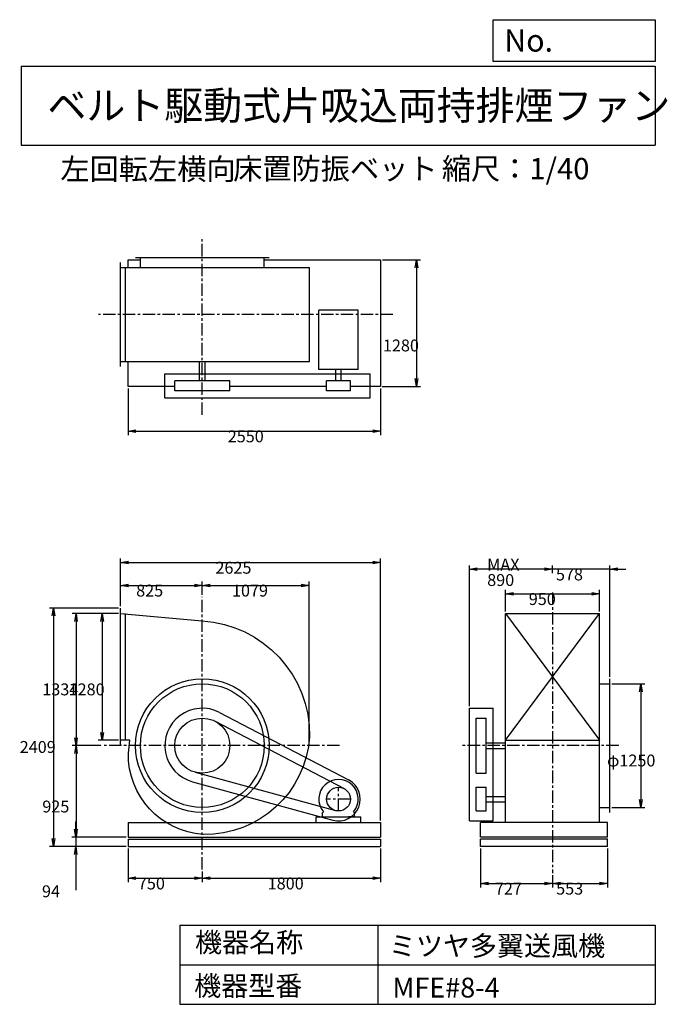
# Model space of a CAD drawing. Extents: x 984 to 7521, y 1200 to 11147.
import ezdxf

# ---------------------------------------------------------------- set-up
doc = ezdxf.new("R2010")
doc.units = 0
doc.header["$LTSCALE"] = 100
doc.linetypes.add('CENTER', pattern=[2, 1.25, -0.25, 0.25, -0.25])
doc.layers.get('0').update_dxf_attribs({"linetype": 'CONTINUOUS'})
doc.layers.get('DEFPOINTS').update_dxf_attribs({"linetype": 'CONTINUOUS'})
for name, color, linetype in [('1', 4, 'CONTINUOUS'), ('2', 3, 'CENTER'), ('3', 2, 'CONTINUOUS'), ('4', 7, 'CONTINUOUS')]:
    doc.layers.add(name, color=color, linetype=linetype)
doc.styles.get("Standard").update_dxf_attribs({"font": 'simplex.shx', "bigfont": 'extfont.shx'})
doc.dimstyles.get("Standard").update_dxf_attribs({"dimtxt": 2.5, "dimasz": 2.5, "dimexe": 1.25, "dimexo": 0.625, "dimtad": 1, "dimcen": 2.5, "dimazin": 3, "dimtfac": 1, "dimtmove": 0, "dimatfit": 3})

# ---------------------------------------------------------------- blocks, each defined once
blk = doc.blocks.new('_OPEN')
at = {"color": 0, "linetype": 'BYBLOCK'}
for p, q in [((-1, 0.166667), (0, 0)), ((0, 0), (-1, -0.166667)), ((0, 0), (-1, 0))]:
    blk.add_line(p, q, dxfattribs=at)
blk = doc.blocks.new('*D1')
at = {"layer": '3', "color": 0, "linetype": 'CONTINUOUS'}
for p, q in [((1982.446779, 5146.896552), (1777.81674, 5146.896552)), ((1817.81674, 5066.896552), (1817.81674, 3946.896552)), ((1982.446779, 3866.896552), (1777.81674, 3866.896552))]:
    blk.add_line(p, q, dxfattribs=at)
at = {"layer": 'DEFPOINTS', "color": 0, "linetype": 'CONTINUOUS'}
for p in [(2002.446779, 5146.896552), (1817.81674, 3866.896552), (2002.446779, 3866.896552)]:
    blk.add_point(p, dxfattribs=at)
at = {"layer": '3', "color": 0, "linetype": 'CONTINUOUS', "xscale": 80, "yscale": 80, "zscale": 80}
for p, rotation in [((1817.81674, 5146.896552), 90), ((1817.81674, 3866.896552), 270)]:
    blk.add_blockref('_OPEN', p, dxfattribs=dict(at, rotation=rotation))
at = {"layer": '3', "color": 0}
blk.add_text('1280', height=120, dxfattribs=at).set_placement((1477.82, 4321.23))
blk = doc.blocks.new('*D2')
at = {"layer": '3', "color": 0, "linetype": 'CONTINUOUS'}
for p, q in [((1982.446779, 5146.896552), (1512.480885, 5146.896552)), ((1552.480885, 5066.896552), (1552.480885, 3892.896552)), ((1802.390231, 3812.896552), (1512.480885, 3812.896552))]:
    blk.add_line(p, q, dxfattribs=at)
at = {"layer": 'DEFPOINTS', "color": 0, "linetype": 'CONTINUOUS'}
for p in [(2002.446779, 5146.896552), (1552.480885, 3812.896552), (1822.390231, 3812.896552)]:
    blk.add_point(p, dxfattribs=at)
at = {"layer": '3', "color": 0, "linetype": 'CONTINUOUS', "xscale": 80, "yscale": 80, "zscale": 80}
for p, rotation in [((1552.480885, 5146.896552), 90), ((1552.480885, 3812.896552), 270)]:
    blk.add_blockref('_OPEN', p, dxfattribs=dict(at, rotation=rotation))
at = {"layer": '3', "color": 0}
blk.add_text('1334', height=120, dxfattribs=at).set_placement((1212.48, 4321.23))
blk = doc.blocks.new('*D3')
at = {"layer": '3', "color": 0, "linetype": 'CONTINUOUS'}
for p, q in [((1552.480885, 3732.896552), (1552.480885, 2967.896552)), ((2057.446779, 2887.896552), (1512.480885, 2887.896552))]:
    blk.add_line(p, q, dxfattribs=at)
at = {"layer": 'DEFPOINTS', "color": 0, "linetype": 'CONTINUOUS'}
for p in [(1822.390231, 3812.896552), (1552.480885, 2887.896552), (2077.446779, 2887.896552)]:
    blk.add_point(p, dxfattribs=at)
at = {"layer": '3', "color": 0, "linetype": 'CONTINUOUS', "xscale": 80, "yscale": 80, "zscale": 80}
for p, rotation in [((1552.480885, 3812.896552), 90), ((1552.480885, 2887.896552), 270)]:
    blk.add_blockref('_OPEN', p, dxfattribs=dict(at, rotation=rotation))
at = {"layer": '3', "color": 0}
blk.add_text('925', height=120, dxfattribs=at).set_placement((1212.48, 3138))
blk = doc.blocks.new('*D4')
at = {"layer": '3', "color": 0, "linetype": 'CONTINUOUS'}
for p, q in [((1549.16213, 2967.896552), (1549.16213, 3047.896552)), ((2057.446779, 2887.896552), (1509.16213, 2887.896552)), ((1549.16213, 2887.896552), (1549.16213, 2793.896552)), ((2057.446779, 2793.896552), (1509.16213, 2793.896552)), ((1549.16213, 2713.896552), (1549.16213, 2353.896552))]:
    blk.add_line(p, q, dxfattribs=at)
at = {"layer": 'DEFPOINTS', "color": 0, "linetype": 'CONTINUOUS'}
for p in [(2077.446779, 2887.896552), (1549.16213, 2793.896552), (2077.446779, 2793.896552)]:
    blk.add_point(p, dxfattribs=at)
at = {"layer": '3', "color": 0, "linetype": 'CONTINUOUS', "xscale": 80, "yscale": 80, "zscale": 80}
for p, rotation in [((1549.16213, 2887.896552), 270), ((1549.16213, 2793.896552), 90)]:
    blk.add_blockref('_OPEN', p, dxfattribs=dict(at, rotation=rotation))
at = {"layer": '3', "color": 0}
blk.add_text('94', height=120, dxfattribs=at).set_placement((1209.16, 2281.5))
blk = doc.blocks.new('*D5')
at = {"layer": '3', "color": 0, "linetype": 'CONTINUOUS'}
for p, q in [((1982.446779, 5202.896552), (1284.226911, 5202.896552)), ((1324.226911, 5122.896552), (1324.226911, 2873.896552)), ((2057.446779, 2793.896552), (1284.226911, 2793.896552))]:
    blk.add_line(p, q, dxfattribs=at)
at = {"layer": 'DEFPOINTS', "color": 0, "linetype": 'CONTINUOUS'}
for p in [(2002.446779, 5202.896552), (1324.226911, 2793.896552), (2077.446779, 2793.896552)]:
    blk.add_point(p, dxfattribs=at)
at = {"layer": '3', "color": 0, "linetype": 'CONTINUOUS', "xscale": 80, "yscale": 80, "zscale": 80}
for p, rotation in [((1324.226911, 5202.896552), 90), ((1324.226911, 2793.896552), 270)]:
    blk.add_blockref('_OPEN', p, dxfattribs=dict(at, rotation=rotation))
at = {"layer": '3', "color": 0}
blk.add_text('2409', height=120, dxfattribs=at).set_placement((984.227, 3739.55))
blk = doc.blocks.new('*D6')
at = {"layer": '3', "color": 0, "linetype": 'CONTINUOUS'}
for p, q in [((2077.446779, 2773.896552), (2077.446779, 2433.13861)), ((2827.446779, 2541.987882), (2827.446779, 2433.13861)), ((2157.446779, 2473.13861), (2747.446779, 2473.13861))]:
    blk.add_line(p, q, dxfattribs=at)
at = {"layer": 'DEFPOINTS', "color": 0, "linetype": 'CONTINUOUS'}
for p in [(2077.446779, 2793.896552), (2827.446779, 2561.987882), (2827.446779, 2473.13861)]:
    blk.add_point(p, dxfattribs=at)
at = {"layer": '3', "color": 0, "linetype": 'CONTINUOUS', "xscale": 80, "yscale": 80, "zscale": 80, "rotation": 180}
blk.add_blockref('_OPEN', (2077.446779, 2473.13861), dxfattribs=at)
at = {"layer": '3', "color": 0, "linetype": 'CONTINUOUS', "xscale": 80, "yscale": 80, "zscale": 80}
blk.add_blockref('_OPEN', (2827.446779, 2473.13861), dxfattribs=at)
at = {"layer": '3', "color": 0}
blk.add_text('750', height=120, dxfattribs=at).set_placement((2176.96, 2360.74))
blk = doc.blocks.new('*D7')
at = {"layer": '3', "color": 0, "linetype": 'CONTINUOUS'}
for p, q in [((4627.446779, 2773.896552), (4627.446779, 2433.13861)), ((2907.446779, 2473.13861), (4547.446779, 2473.13861))]:
    blk.add_line(p, q, dxfattribs=at)
at = {"layer": 'DEFPOINTS', "color": 0, "linetype": 'CONTINUOUS'}
for p in [(4627.446779, 2793.896552), (2827.446779, 2561.987882), (4627.446779, 2473.13861)]:
    blk.add_point(p, dxfattribs=at)
at = {"layer": '3', "color": 0, "linetype": 'CONTINUOUS', "xscale": 80, "yscale": 80, "zscale": 80, "rotation": 180}
blk.add_blockref('_OPEN', (2827.446779, 2473.13861), dxfattribs=at)
at = {"layer": '3', "color": 0, "linetype": 'CONTINUOUS', "xscale": 80, "yscale": 80, "zscale": 80}
blk.add_blockref('_OPEN', (4627.446779, 2473.13861), dxfattribs=at)
at = {"layer": '3', "color": 0}
blk.add_text('1800', height=120, dxfattribs=at).set_placement((3487.45, 2360.74))
blk = doc.blocks.new('*D8')
at = {"layer": '3', "color": 0, "linetype": 'CONTINUOUS'}
for p, q in [((2002.446779, 5222.896552), (2002.446779, 5471.80462)), ((2827.446779, 5336.184046), (2827.446779, 5471.80462)), ((2082.446779, 5431.80462), (2747.446779, 5431.80462))]:
    blk.add_line(p, q, dxfattribs=at)
at = {"layer": 'DEFPOINTS', "color": 0, "linetype": 'CONTINUOUS'}
for p in [(2827.446779, 5431.80462), (2827.446779, 5316.184046), (2002.446779, 5202.896552)]:
    blk.add_point(p, dxfattribs=at)
at = {"layer": '3', "color": 0, "linetype": 'CONTINUOUS', "xscale": 80, "yscale": 80, "zscale": 80, "rotation": 180}
blk.add_blockref('_OPEN', (2002.446779, 5431.80462), dxfattribs=at)
at = {"layer": '3', "color": 0, "linetype": 'CONTINUOUS', "xscale": 80, "yscale": 80, "zscale": 80}
blk.add_blockref('_OPEN', (2827.446779, 5431.80462), dxfattribs=at)
at = {"layer": '3', "color": 0}
blk.add_text('825', height=120, dxfattribs=at).set_placement((2159.84, 5319.4))
blk = doc.blocks.new('*D9')
at = {"layer": '3', "color": 0, "linetype": 'CONTINUOUS'}
for p, q in [((5887.901223, 5166.896552), (5887.901223, 5386.263804)), ((6837.901223, 5166.896552), (6837.901223, 5386.263804)), ((5967.901223, 5346.263804), (6757.901223, 5346.263804))]:
    blk.add_line(p, q, dxfattribs=at)
at = {"layer": 'DEFPOINTS', "color": 0, "linetype": 'CONTINUOUS'}
for p in [(6837.901223, 5346.263804), (5887.901223, 5146.896552), (6837.901223, 5146.896552)]:
    blk.add_point(p, dxfattribs=at)
at = {"layer": '3', "color": 0, "linetype": 'CONTINUOUS', "xscale": 80, "yscale": 80, "zscale": 80, "rotation": 180}
blk.add_blockref('_OPEN', (5887.901223, 5346.263804), dxfattribs=at)
at = {"layer": '3', "color": 0, "linetype": 'CONTINUOUS', "xscale": 80, "yscale": 80, "zscale": 80}
blk.add_blockref('_OPEN', (6837.901223, 5346.263804), dxfattribs=at)
at = {"layer": '3', "color": 0}
blk.add_text('950', height=120, dxfattribs=at).set_placement((6122.8, 5233.86))
blk = doc.blocks.new('*D10')
at = {"layer": '3', "color": 0, "linetype": 'CONTINUOUS'}
for p, q in [((6960.901223, 4437.896552), (7292.96222, 4437.896552)), ((7252.96222, 4357.896552), (7252.96222, 3267.896552)), ((6960.901223, 3187.896552), (7292.96222, 3187.896552))]:
    blk.add_line(p, q, dxfattribs=at)
at = {"layer": 'DEFPOINTS', "color": 0, "linetype": 'CONTINUOUS'}
for p in [(6940.901223, 4437.896552), (6940.901223, 3187.896552), (7252.96222, 3187.896552)]:
    blk.add_point(p, dxfattribs=at)
at = {"layer": '3', "color": 0, "linetype": 'CONTINUOUS', "xscale": 80, "yscale": 80, "zscale": 80}
for p, rotation in [((7252.96222, 4437.896552), 90), ((7252.96222, 3187.896552), 270)]:
    blk.add_blockref('_OPEN', p, dxfattribs=dict(at, rotation=rotation))
at = {"layer": '3', "color": 0}
blk.add_text('φ1250', height=120, dxfattribs=at).set_placement((6912.96, 3602.68))
blk = doc.blocks.new('*D11')
at = {"layer": '3', "color": 0, "linetype": 'CONTINUOUS'}
for p, q in [((6282.901223, 5594.332189), (6202.901223, 5594.332189)), ((6362.901223, 5556.105823), (6362.901223, 5634.332189)), ((6940.901223, 5594.332189), (6362.901223, 5594.332189)), ((6940.901223, 4507.896552), (6940.901223, 5634.332189)), ((7020.901223, 5594.332189), (7100.901223, 5594.332189))]:
    blk.add_line(p, q, dxfattribs=at)
at = {"layer": 'DEFPOINTS', "color": 0, "linetype": 'CONTINUOUS'}
for p in [(6362.901223, 5594.332189), (6362.901223, 5536.105823), (6940.901223, 4487.896552)]:
    blk.add_point(p, dxfattribs=at)
at = {"layer": '3', "color": 0, "linetype": 'CONTINUOUS', "xscale": 80, "yscale": 80, "zscale": 80}
blk.add_blockref('_OPEN', (6362.901223, 5594.332189), dxfattribs=at)
at = {"layer": '3', "color": 0, "linetype": 'CONTINUOUS', "xscale": 80, "yscale": 80, "zscale": 80, "rotation": 180}
blk.add_blockref('_OPEN', (6940.901223, 5594.332189), dxfattribs=at)
at = {"layer": '3', "color": 0}
blk.add_text('578', height=120, dxfattribs=at).set_placement((6397.19, 5481.93))
blk = doc.blocks.new('*D12')
at = {"layer": '3', "color": 0, "linetype": 'CONTINUOUS'}
for p, q in [((5522.901223, 4210.896552), (5522.901223, 5634.332189)), ((6282.901223, 5594.332189), (5602.901223, 5594.332189))]:
    blk.add_line(p, q, dxfattribs=at)
at = {"layer": 'DEFPOINTS', "color": 0, "linetype": 'CONTINUOUS'}
for p in [(5522.901223, 5594.332189), (6362.901223, 5536.105823), (5522.901223, 4190.896552)]:
    blk.add_point(p, dxfattribs=at)
at = {"layer": '3', "color": 0, "linetype": 'CONTINUOUS', "xscale": 80, "yscale": 80, "zscale": 80, "rotation": 180}
blk.add_blockref('_OPEN', (5522.901223, 5594.332189), dxfattribs=at)
at = {"layer": '3', "color": 0, "linetype": 'CONTINUOUS', "xscale": 80, "yscale": 80, "zscale": 80}
blk.add_blockref('_OPEN', (6362.901223, 5594.332189), dxfattribs=at)
at = {"layer": '3', "color": 0}
for s, p in [('MAX', (5702.9, 5581.93)), ('890', (5702.9, 5425.93))]:
    blk.add_text(s, height=120, dxfattribs=at).set_placement(p)
blk = doc.blocks.new('*D13')
at = {"layer": '3', "color": 0, "linetype": 'CONTINUOUS'}
for p, q in [((5635.901223, 2773.896552), (5635.901223, 2380.521885)), ((6362.901223, 2505.855952), (6362.901223, 2380.521885)), ((5715.901223, 2420.521885), (6282.901223, 2420.521885))]:
    blk.add_line(p, q, dxfattribs=at)
at = {"layer": 'DEFPOINTS', "color": 0, "linetype": 'CONTINUOUS'}
for p in [(5635.901223, 2793.896552), (6362.901223, 2525.855952), (6362.901223, 2420.521885)]:
    blk.add_point(p, dxfattribs=at)
at = {"layer": '3', "color": 0, "linetype": 'CONTINUOUS', "xscale": 80, "yscale": 80, "zscale": 80, "rotation": 180}
blk.add_blockref('_OPEN', (5635.901223, 2420.521885), dxfattribs=at)
at = {"layer": '3', "color": 0, "linetype": 'CONTINUOUS', "xscale": 80, "yscale": 80, "zscale": 80}
blk.add_blockref('_OPEN', (6362.901223, 2420.521885), dxfattribs=at)
at = {"layer": '3', "color": 0}
blk.add_text('727', height=120, dxfattribs=at).set_placement((5780.43, 2308.12))
blk = doc.blocks.new('*D14')
at = {"layer": '3', "color": 0, "linetype": 'CONTINUOUS'}
for p, q in [((6915.901223, 2773.896552), (6915.901223, 2380.521885)), ((6442.901223, 2420.521885), (6835.901223, 2420.521885))]:
    blk.add_line(p, q, dxfattribs=at)
at = {"layer": 'DEFPOINTS', "color": 0, "linetype": 'CONTINUOUS'}
for p in [(6915.901223, 2793.896552), (6362.901223, 2525.855952), (6915.901223, 2420.521885)]:
    blk.add_point(p, dxfattribs=at)
at = {"layer": '3', "color": 0, "linetype": 'CONTINUOUS', "xscale": 80, "yscale": 80, "zscale": 80, "rotation": 180}
blk.add_blockref('_OPEN', (6362.901223, 2420.521885), dxfattribs=at)
at = {"layer": '3', "color": 0, "linetype": 'CONTINUOUS', "xscale": 80, "yscale": 80, "zscale": 80}
blk.add_blockref('_OPEN', (6915.901223, 2420.521885), dxfattribs=at)
at = {"layer": '3', "color": 0}
blk.add_text('553', height=120, dxfattribs=at).set_placement((6399.4, 2308.12))
blk = doc.blocks.new('*D15')
at = {"layer": '3', "color": 0, "linetype": 'CONTINUOUS'}
for p, q in [((2077.446779, 7420.61715), (2077.446779, 6949.789059)), ((4627.446779, 7420.61715), (4627.446779, 6949.789059)), ((2157.446779, 6989.789059), (4547.446779, 6989.789059))]:
    blk.add_line(p, q, dxfattribs=at)
at = {"layer": 'DEFPOINTS', "color": 0, "linetype": 'CONTINUOUS'}
for p in [(2077.446779, 7440.61715), (4627.446779, 7440.61715), (4627.446779, 6989.789059)]:
    blk.add_point(p, dxfattribs=at)
at = {"layer": '3', "color": 0, "linetype": 'CONTINUOUS', "xscale": 80, "yscale": 80, "zscale": 80, "rotation": 180}
blk.add_blockref('_OPEN', (2077.446779, 6989.789059), dxfattribs=at)
at = {"layer": '3', "color": 0, "linetype": 'CONTINUOUS', "xscale": 80, "yscale": 80, "zscale": 80}
blk.add_blockref('_OPEN', (4627.446779, 6989.789059), dxfattribs=at)
at = {"layer": '3', "color": 0}
blk.add_text('2550', height=120, dxfattribs=at).set_placement((3084.24, 6877.39))
blk = doc.blocks.new('*D16')
at = {"layer": '3', "color": 0, "linetype": 'CONTINUOUS'}
for p, q in [((4647.446779, 8720.61715), (5030.577207, 8720.61715)), ((4990.577207, 8640.61715), (4990.577207, 7520.61715)), ((4642.446779, 7440.61715), (5030.577207, 7440.61715))]:
    blk.add_line(p, q, dxfattribs=at)
at = {"layer": 'DEFPOINTS', "color": 0, "linetype": 'CONTINUOUS'}
for p in [(4627.446779, 8720.61715), (4622.446779, 7440.61715), (4990.577207, 7440.61715)]:
    blk.add_point(p, dxfattribs=at)
at = {"layer": '3', "color": 0, "linetype": 'CONTINUOUS', "xscale": 80, "yscale": 80, "zscale": 80}
for p, rotation in [((4990.577207, 8720.61715), 90), ((4990.577207, 7440.61715), 270)]:
    blk.add_blockref('_OPEN', p, dxfattribs=dict(at, rotation=rotation))
at = {"layer": '3', "color": 0}
blk.add_text('1280', height=120, dxfattribs=at).set_placement((4650.58, 7795.32))
blk = doc.blocks.new('*D17')
at = {"layer": '3', "color": 0, "linetype": 'CONTINUOUS'}
for p, q in [((3906.446779, 3832.896552), (3906.446779, 5471.80462)), ((2907.446779, 5431.80462), (3826.446779, 5431.80462))]:
    blk.add_line(p, q, dxfattribs=at)
at = {"layer": 'DEFPOINTS', "color": 0, "linetype": 'CONTINUOUS'}
for p in [(3906.446779, 5431.80462), (2827.446779, 5316.184046), (3906.446779, 3812.896552)]:
    blk.add_point(p, dxfattribs=at)
at = {"layer": '3', "color": 0, "linetype": 'CONTINUOUS', "xscale": 80, "yscale": 80, "zscale": 80, "rotation": 180}
blk.add_blockref('_OPEN', (2827.446779, 5431.80462), dxfattribs=at)
at = {"layer": '3', "color": 0, "linetype": 'CONTINUOUS', "xscale": 80, "yscale": 80, "zscale": 80}
blk.add_blockref('_OPEN', (3906.446779, 5431.80462), dxfattribs=at)
at = {"layer": '3', "color": 0}
blk.add_text('1079', height=120, dxfattribs=at).set_placement((3126.95, 5319.4))
blk = doc.blocks.new('*D18')
at = {"layer": '3', "color": 0}
for p, q in [((2002.4, 5222.9), (2002.4, 5702.5)), ((4627.4, 3057.9), (4627.4, 5702.5)), ((2082.4, 5662.5), (4547.4, 5662.5))]:
    blk.add_line(p, q, dxfattribs=at)
at = {"layer": 'DEFPOINTS', "color": 0}
for p in [(4627.4, 5662.5), (2002.4, 5202.9), (4627.4, 3037.9)]:
    blk.add_point(p, dxfattribs=at)
at = {"layer": '3', "color": 0, "xscale": 80, "yscale": 80, "zscale": 80, "rotation": 180}
blk.add_blockref('_OPEN', (2002.4, 5662.5), dxfattribs=at)
at = {"layer": '3', "color": 0, "xscale": 80, "yscale": 80, "zscale": 80}
blk.add_blockref('_OPEN', (4627.4, 5662.5), dxfattribs=at)
at = {"layer": '3', "color": 0}
blk.add_text('2625', height=120, dxfattribs=at).set_placement((2959.8, 5550.1))

msp = doc.modelspace()

# ---------------------------------------------------------------- linework, layer by layer
at = {"layer": '1', "linetype": 'CONTINUOUS'}
for p, q in [((2002.446779, 7642.61715), (2002.446779, 8692.61715)), ((2077.446779, 8720.61715), (2202.446779, 8720.61715)), ((2077.446779, 8642.61715), (2077.446779, 8720.61715)), ((2152.446779, 8745.61715), (3502.446779, 8745.61715)), ((2202.446779, 8642.61715), (2202.446779, 8745.61715)), ((3452.446779, 8642.61715), (3452.446779, 8745.61715)), ((3452.446779, 8720.61715), (4627.446779, 8720.61715)), ((4627.446779, 8720.61715), (4627.446779, 7440.61715)), ((2002.446779, 8642.61715), (3909.946779, 8642.61715)), ((2052.446779, 7692.61715), (2052.446779, 8642.61715)), ((3909.946779, 7692.61715), (3909.946779, 8642.61715)), ((4401.546779, 8211.61715), (4003.346779, 8211.61715)), ((4003.346779, 7612.11715), (4003.346779, 8211.61715)), ((4401.546779, 7612.11715), (4401.546779, 8211.61715)), ((2002.446779, 7692.61715), (3909.946779, 7692.61715)), ((2077.446779, 7440.61715), (2077.446779, 7692.61715)), ((2799.946779, 7497.61715), (2799.946779, 7692.61715)), ((2854.946779, 7497.61715), (2854.946779, 7692.61715)), ((2449.446779, 7567.61715), (4522.446779, 7567.61715)), ((2449.446779, 7327.61715), (2449.446779, 7567.61715)), ((4401.546779, 7612.11715), (4003.346779, 7612.11715)), ((4174.946779, 7497.61715), (4174.946779, 7612.11715)), ((4229.946779, 7497.61715), (4229.946779, 7612.11715)), ((4522.446779, 7327.61715), (4522.446779, 7567.61715)), ((3105.446779, 7497.61715), (2549.446779, 7497.61715)), ((2549.446779, 7397.61715), (2549.446779, 7497.61715)), ((3105.446779, 7397.61715), (3105.446779, 7497.61715)), ((4322.446779, 7497.61715), (4082.446779, 7497.61715)), ((4082.446779, 7397.61715), (4082.446779, 7497.61715)), ((4322.446779, 7397.61715), (4322.446779, 7497.61715)), ((2549.446779, 7440.61715), (2077.446779, 7440.61715)), ((3105.446779, 7397.61715), (2549.446779, 7397.61715)), ((4082.446779, 7440.61715), (3105.446779, 7440.61715)), ((4322.446779, 7397.61715), (4082.446779, 7397.61715)), ((4627.446779, 7440.61715), (4322.446779, 7440.61715)), ((2449.446779, 7327.61715), (4522.446779, 7327.61715)), ((2002.446779, 3816.896552), (2002.446779, 5202.896552)), ((2052.446779, 3866.896552), (2052.446779, 5146.896552)), ((5887.901223, 5146.896552), (6837.901223, 3866.896552)), ((5887.901223, 3866.896552), (6837.901223, 5146.896552)), ((5887.901223, 5146.896552), (6837.901223, 5146.896552)), ((5887.901223, 3037.896552), (5887.901223, 5146.896552)), ((6837.901223, 3037.896552), (6837.901223, 5146.896552)), ((6940.901223, 3137.896552), (6940.901223, 4487.896552)), ((6837.901223, 4437.896552), (6940.901223, 4437.896552)), ((5522.901223, 3052.896552), (5522.901223, 4190.896552)), ((5522.901223, 4190.896552), (5762.901223, 4190.896552)), ((5762.901223, 3052.896552), (5762.901223, 4190.896552)), ((3002.446779, 4147.896552), (4304.346779, 3467.896552)), ((5592.901223, 3534.896552), (5592.901223, 4090.896552)), ((5592.901223, 4090.896552), (5692.901223, 4090.896552)), ((5692.901223, 3534.896552), (5692.901223, 4090.896552)), ((2956.146779, 4059.296552), (4258.046779, 3379.296552)), ((2094.446779, 3866.896552), (2002.446779, 3866.896552)), ((5692.901223, 3840.396552), (5887.901223, 3840.396552)), ((5692.901223, 3785.396552), (5887.901223, 3785.396552)), ((5887.901223, 3866.896552), (6837.901223, 3866.896552)), ((2754.046779, 3544.796552), (4170.746779, 3157.196552)), ((5592.901223, 3534.896552), (5692.901223, 3534.896552)), ((2727.646779, 3448.296552), (4144.346779, 3060.696552)), ((5592.901223, 3152.896552), (5592.901223, 3392.896552)), ((5592.901223, 3392.896552), (5692.901223, 3392.896552)), ((5692.901223, 3152.896552), (5692.901223, 3392.896552)), ((5692.901223, 3300.396552), (5887.901223, 3300.396552)), ((5692.901223, 3245.396552), (5887.901223, 3245.396552)), ((6837.901223, 3187.896552), (6940.901223, 3187.896552)), ((3977.446779, 3092.896552), (4427.446779, 3092.896552)), ((3977.446779, 3037.896552), (3977.446779, 3092.896552)), ((4040.446779, 3135.396552), (4049.746779, 3145.296552)), ((4040.446779, 3092.896552), (4040.446779, 3135.396552)), ((4364.446779, 3092.896552), (4304.446779, 3092.896552)), ((4364.446779, 3135.396552), (4355.146779, 3145.296552)), ((4364.446779, 3092.896552), (4364.446779, 3135.396552)), ((4427.446779, 3037.896552), (4427.446779, 3092.896552)), ((5592.901223, 3152.896552), (5692.901223, 3152.896552)), ((2077.446779, 3037.896552), (4627.446779, 3037.896552)), ((2077.446779, 3037.896552), (2077.446779, 2887.896552)), ((4627.446779, 3037.896552), (4627.446779, 2887.896552)), ((5522.901223, 3052.896552), (5762.901223, 3052.896552)), ((6915.901223, 3037.896552), (5635.901223, 3037.896552)), ((5635.901223, 2887.896552), (5635.901223, 3037.896552)), ((6915.901223, 2887.896552), (6915.901223, 3037.896552)), ((2077.446779, 2887.896552), (4627.446779, 2887.896552)), ((6915.901223, 2887.896552), (5635.901223, 2887.896552)), ((2077.446779, 2868.896552), (4627.446779, 2868.896552)), ((2077.446779, 2868.896552), (2077.446779, 2793.896552)), ((2077.446779, 2793.896552), (4627.446779, 2793.896552)), ((4627.446779, 2868.896552), (4627.446779, 2793.896552)), ((6915.901223, 2868.896552), (5635.901223, 2868.896552)), ((5635.901223, 2793.896552), (5635.901223, 2868.896552)), ((6915.901223, 2793.896552), (5635.901223, 2793.896552)), ((6915.901223, 2793.896552), (6915.901223, 2868.896552))]:
    msp.add_line(p, q, dxfattribs=at)
msp.add_lwpolyline([(2002.446779, 5146.896552), (2827.446779, 5073.896552, -0.4), (3909.946779, 3903.896552, -0.4), (2836.146779, 2915.796552, -0.4), (2081.446779, 3735.896552), (2094.446779, 3866.896552, -0.4)], format="xyb", dxfattribs=at)
for centre, radius in [((2827.446779, 3812.896552), 675), ((2827.446779, 3812.896552), 625), ((2827.446779, 3812.896552), 278), ((4202.446779, 3272.896552), 120)]:
    msp.add_circle(centre, radius, dxfattribs=at)
for centre, radius, start, end in [((2827.446779, 3812.896552), 378, 62.4, 254.7), ((4202.446779, 3272.896552), 199, 320.1, 219.9), ((4202.446779, 3272.896552), 220, 254.7, 62.4)]:
    msp.add_arc(centre, radius, start, end, dxfattribs=at)
at = {"layer": '2', "linetype": 'CENTER'}
for p, q in [((2827.446779, 7155.807777), (2827.446779, 8946.272704)), ((4751.273931, 8167.61715), (1781.205384, 8167.61715)), ((2827.446779, 2561.987882), (2827.446779, 5316.184046)), ((6362.901223, 5360.423555), (6362.901223, 2525.855952)), ((4211.111035, 3812.896552), (1822.390231, 3812.896552)), ((7030.422429, 3812.896552), (5442.719303, 3812.896552)), ((4202.446779, 3152.896552), (4202.446779, 3392.896552)), ((4322.446779, 3272.896552), (4082.446779, 3272.896552))]:
    msp.add_line(p, q, dxfattribs=at)
at = {"layer": '4', "linetype": 'CONTINUOUS'}
for p, q in [((5762.469689, 10725.054333), (5762.469689, 11146.609046)), ((5762.469689, 11146.609046), (7400, 11146.609046)), ((7400, 11146.609046), (7400, 10725.054333)), ((1000, 10677.635017), (7400, 10677.635017)), ((1000, 10677.635017), (1000, 9877.635017)), ((7400, 10725.054333), (5762.469689, 10725.054333)), ((7400, 10677.635017), (7400, 9877.635017)), ((1000, 9877.635017), (7400, 9877.635017)), ((2600, 2000), (2600, 1200)), ((2600, 2000), (7400, 2000)), ((4600, 2000), (4600, 1200)), ((7400, 2000), (7400, 1200)), ((2600, 1600), (7400, 1600)), ((2600, 1200), (7400, 1200))]:
    msp.add_line(p, q, dxfattribs=at)

# ---------------------------------------------------------------- texts
for s, height, p in [('No.', 224, (5875.878237, 10824.244326)), ('ベルト駆動式片吸込両持排煙ファン', 288, (1264.670373, 10135.523905)), ('左回転左横向', 216, (1395.489217, 9529.27791)), ('床置防振ベット', 216, (3138.924546, 9533.715365)), ('縮尺：1/40', 216, (5245.18425, 9533.715365)), ('機器名称', 200, (2754.008323, 1726.172103)), ('ミツヤ多翼送風機', 200, (4710.714982, 1690.287076)), ('機器型番', 200, (2745.032424, 1286.580627)), ('MFE#8-4', 200, (4746.617982, 1268.638337))]:
    msp.add_text(s, height=height, dxfattribs=at).set_placement(p)

# ---------------------------------------------------------------- dimensions: what is measured, and where the dimension line sits
at = {"layer": '3', "linetype": 'CONTINUOUS'}
for base, p1, p2, override, picture, middle in [((4990.577207, 7440.61715), (4627.446779, 8720.61715), (4622.446779, 7440.61715), {"dimscale": 40, "dimdec": 0, "dimtofl": 1, "dimtmove": 0}, '*D16', (4990.577207, 8007.724869)), ((1324.226911, 2793.896552), (2002.446779, 5202.896552), (2077.446779, 2793.896552), {"dimscale": 40, "dimdec": 0, "dimtofl": 1, "dimtmove": 0}, '*D5', (1324.226911, 3951.948372)), ((1552.480885, 3812.896552), (2002.446779, 5146.896552), (1822.390231, 3812.896552), {"dimscale": 40, "dimdec": 0, "dimtofl": 1, "dimtmove": 0}, '*D2', (1552.480885, 4533.625985)), ((1817.81674, 3866.896552), (2002.446779, 5146.896552), (2002.446779, 3866.896552), {"dimscale": 40, "dimdec": 0, "dimtofl": 1, "dimtmove": 0}, '*D1', (1817.81674, 4533.625985)), ((7252.96222, 3187.896552), (6940.901223, 4437.896552), (6940.901223, 3187.896552), {"dimscale": 40, "dimdec": 0, "dimpost": 'φ<>', "dimtofl": 1, "dimtmove": 0}, '*D10', (7252.96222, 3815.083072)), ((1549.16213, 2793.896552), (2077.446779, 2887.896552), (2077.446779, 2793.896552), {"dimscale": 40, "dimdec": 0, "dimtofl": 1, "dimtmove": 0}, '*D4', (1549.16213, 2493.896552))]:
    dim = msp.add_linear_dim(base=base, p1=p1, p2=p2, angle=90, dimstyle='Standard', override=override, dxfattribs=at)
    dim.commit()
    dim.dimension.update_dxf_attribs({"geometry": picture, "text_midpoint": middle, "dimtype": 128})
for base, p1, p2, picture, middle in [((4627.446779, 6989.789059), (2077.446779, 7440.61715), (4627.446779, 7440.61715), '*D15', (3324.239699, 6989.789059)), ((6362.901223, 5594.332189), (6940.901223, 4487.896552), (6362.901223, 5536.105823), '*D11', (6637.186937, 5594.332189)), ((2827.446779, 5431.80462), (2002.446779, 5202.896552), (2827.446779, 5316.184046), '*D8', (2399.843776, 5431.80462)), ((6837.901223, 5346.263804), (5887.901223, 5146.896552), (6837.901223, 5146.896552), '*D9', (6362.803182, 5346.263804)), ((2827.446779, 2473.13861), (2077.446779, 2793.896552), (2827.446779, 2561.987882), '*D6', (2416.962218, 2473.13861)), ((6362.901223, 2420.521885), (5635.901223, 2793.896552), (6362.901223, 2525.855952), '*D13', (6020.434337, 2420.521885))]:
    dim = msp.add_linear_dim(base=base, p1=p1, p2=p2, dimstyle='Standard', override={"dimscale": 40, "dimdec": 0, "dimtofl": 1, "dimtmove": 0}, dxfattribs=at)
    dim.commit()
    dim.dimension.update_dxf_attribs({"geometry": picture, "text_midpoint": middle, "dimtype": 128})
dim = msp.add_linear_dim(base=(5522.901223, 5594.332189), p1=(6362.901223, 5536.105823), p2=(5522.901223, 4190.896552), text='MAX\\P890', dimstyle='Standard', override={"dimscale": 40, "dimdec": 0, "dimse1": 1, "dimtofl": 1, "dimtmove": 1}, dxfattribs=at)
dim.commit()
dim.dimension.update_dxf_attribs({"geometry": '*D12', "text_midpoint": (5942.901223, 5794.332189)})
at = {"layer": '3'}
dim = msp.add_linear_dim(base=(4627.446779, 5662.48242), p1=(2002.446779, 5202.896552), p2=(4627.446779, 3037.896552), dimstyle='Standard', override={"dimscale": 40, "dimdec": 0, "dimtofl": 1, "dimtmove": 0}, dxfattribs=at)
dim.commit()
dim.dimension.update_dxf_attribs({"geometry": '*D18', "text_midpoint": (3199.809124, 5662.48242), "dimtype": 128})
at = {"layer": '3', "linetype": 'CONTINUOUS'}
for base, p1, p2, picture, middle in [((3906.446779, 5431.80462), (2827.446779, 5316.184046), (3906.446779, 3812.896552), '*D17', (3366.946779, 5531.80462)), ((4627.446779, 2473.13861), (2827.446779, 2561.987882), (4627.446779, 2793.896552), '*D7', (3727.446779, 2573.13861)), ((6915.901223, 2420.521885), (6362.901223, 2525.855952), (6915.901223, 2793.896552), '*D14', (6639.401223, 2520.521885))]:
    dim = msp.add_linear_dim(base=base, p1=p1, p2=p2, dimstyle='Standard', override={"dimscale": 40, "dimdec": 0, "dimse1": 1, "dimtofl": 1, "dimtmove": 1}, dxfattribs=at)
    dim.commit()
    dim.dimension.update_dxf_attribs({"geometry": picture, "text_midpoint": middle})
dim = msp.add_linear_dim(base=(1552.480885, 2887.896552), p1=(1822.390231, 3812.896552), p2=(2077.446779, 2887.896552), angle=90, dimstyle='Standard', override={"dimscale": 40, "dimdec": 0, "dimse1": 1, "dimtofl": 1, "dimtmove": 1}, dxfattribs=at)
dim.commit()
dim.dimension.update_dxf_attribs({"geometry": '*D3', "text_midpoint": (1452.480885, 3350.396552)})

doc.saveas('drawing.dxf')
